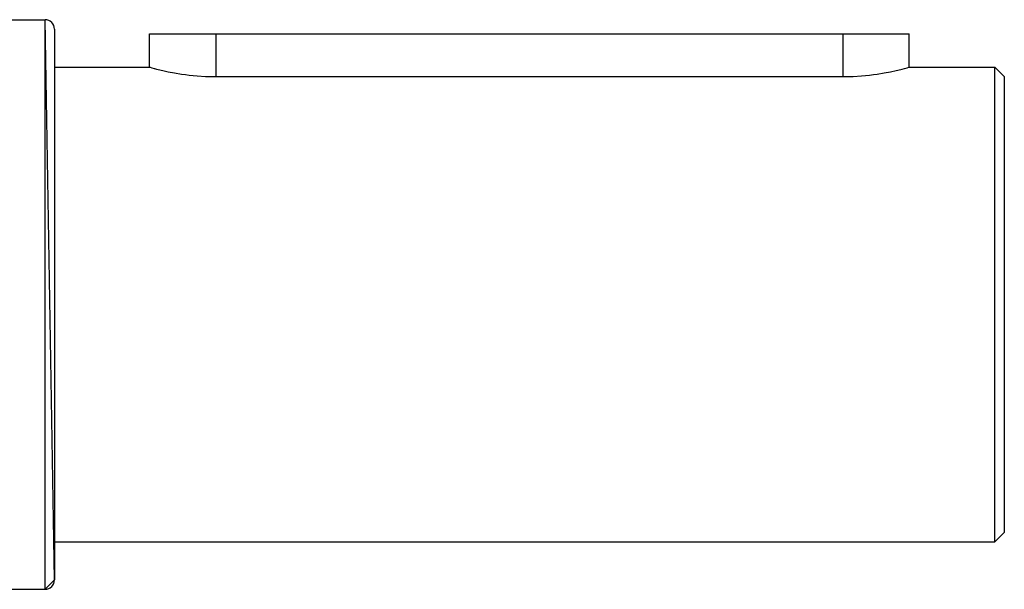
# Model space of a CAD drawing. Extents: x 24 to 1506, y -841 to 283.
# Drawn here: x 645 to 749, y -273 to -213 of the extents above; entities that cross this region are included whole.
import ezdxf

# ---------------------------------------------------------------- set-up
doc = ezdxf.new("R2010")
doc.units = 0
doc.linetypes.add('DASHED', pattern=[11.05, 8.7, -2.35])
doc.layers.get('0').update_dxf_attribs({"linetype": 'CONTINUOUS'})
doc.layers.add('NEVIDI', color=4, linetype='DASHED')

msp = doc.modelspace()

# ---------------------------------------------------------------- linework, layer by layer
at = {"color": 2}
for p, q in [((644, -213), (648, -213)), ((644, -213), (648, -213)), ((649, -272), (648, -213)), ((649, -214), (649, -272)), ((659, -218), (659, -214.5)), ((659, -214.5), (666, -214.5)), ((666, -214.5), (732, -214.5)), ((732, -214.5), (739, -214.5)), ((739, -218), (739, -214.5)), ((649, -218), (659, -218)), ((649, -218), (659, -218)), ((659, -218), (659.05786, -218.01609)), ((659.05786, -218.01609), (659.229708, -218.06336)), ((659.229708, -218.06336), (659.231836, -218.063938)), ((659.231836, -218.063938), (659.502517, -218.136027)), ((659.502517, -218.136027), (659.513375, -218.138861)), ((659.513375, -218.138861), (659.74045, -218.197133)), ((659.74045, -218.197133), (659.903904, -218.237884)), ((659.903904, -218.237884), (660.394878, -218.354162)), ((660.394878, -218.354162), (660.978272, -218.480254)), ((660.978272, -218.480254), (661.644255, -218.607965)), ((661.644255, -218.607965), (662.382233, -218.72882)), ((662.382233, -218.72882), (662.783859, -218.785422)), ((735.216177, -218.785422), (735.617775, -218.728823)), ((735.617775, -218.728823), (736.355744, -218.607965)), ((736.355744, -218.607965), (737.021775, -218.480244)), ((737.021775, -218.480244), (737.605122, -218.354162)), ((737.605122, -218.354162), (738.096161, -218.237889)), ((738.096161, -218.237889), (738.259649, -218.197133)), ((738.259649, -218.197133), (738.486658, -218.138863)), ((738.486658, -218.138863), (738.497732, -218.135971)), ((738.497732, -218.135971), (738.768311, -218.063893)), ((738.768311, -218.063893), (738.770295, -218.063355)), ((738.770295, -218.063355), (738.942329, -218.016088)), ((738.942329, -218.016088), (739, -218)), ((739, -218), (748, -218)), ((739, -218), (748, -218)), ((748, -218), (749, -219)), ((748, -218), (749, -219)), ((748, -268), (748, -218)), ((662.783859, -218.785422), (663.179682, -218.834828)), ((663.179682, -218.834828), (664.023577, -218.918779)), ((664.023577, -218.918779), (664.90013, -218.974803)), ((664.90013, -218.974803), (665.794778, -218.999124)), ((665.794778, -218.999124), (666, -219)), ((666, -219), (732, -219)), ((732, -219), (732.205229, -218.999135)), ((732.205229, -218.999135), (733.099883, -218.974822)), ((733.099883, -218.974822), (733.976421, -218.918779)), ((733.976421, -218.918779), (734.820324, -218.834831)), ((734.820324, -218.834831), (735.216177, -218.785422)), ((749, -219), (749, -267)), ((748, -268), (749, -267)), ((748, -268), (749, -267)), ((649, -268), (748, -268)), ((649, -268), (748, -268)), ((649, -272), (648, -273)), ((644, -273), (648, -273)), ((644, -273), (648, -273))]:
    msp.add_line(p, q, dxfattribs=at)
for centre, start, end in [((648, -214), 0, 90), ((648, -272), 270, 360)]:
    msp.add_arc(centre, 1, start, end, dxfattribs=at)
at = {"layer": 'NEVIDI', "color": 7, "linetype": 'CONTINUOUS'}
for p, q in [((648, -273), (648, -213)), ((666, -214.5), (666, -219)), ((732, -214.5), (732, -219))]:
    msp.add_line(p, q, dxfattribs=at)

doc.saveas('drawing.dxf')
